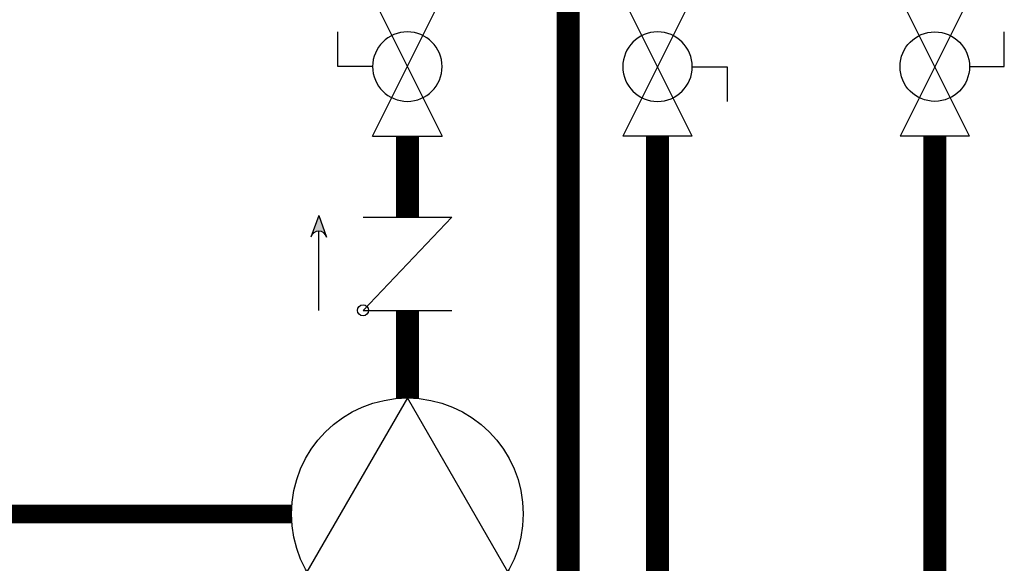
# Model space of a CAD drawing. Units: inches. Extents: x -136 to 101, y -32 to 132.
# Drawn here: x -39 to -16, y 9 to 22 of the extents above; entities that cross this region are included whole.
import ezdxf

# ---------------------------------------------------------------- set-up
doc = ezdxf.new("R2010")
doc.units = ezdxf.units.IN
doc.header["$MEASUREMENT"] = 0
doc.linetypes.add('DASHED', pattern=[0.75, 0.5, -0.25])

# ---------------------------------------------------------------- blocks, each defined once
blk = doc.blocks.new('CHECK VALVE')
h = blk.add_hatch(color=2)
h.dxf.hatch_style = 1
h.paths.add_polyline_path([(0.1135, 0.1061), (0.0896, 0.1148, -0.622204), (0.0896, 0.0974)])
at = {"color": 2}
for p, q in [((0.1135, 0.1061), (0.0876, 0.1155)), ((0, 0.1061), (0.095, 0.1061)), ((0.1135, 0.1061), (0.0876, 0.0967)), ((0, 0.0531), (0, -0.0531)), ((0, 0.0531), (0.1115, -0.0531)), ((0.1115, 0.0531), (0.1115, -0.0531))]:
    blk.add_line(p, q, dxfattribs=at)
blk.add_circle((0, 0.0531), 0.00667, dxfattribs=at)
blk.add_arc((0.0853, 0.1061), 0.00971, 283.7801, 76.2199, dxfattribs=at)
blk = doc.blocks.new('Full-Port Ball Valve')
at = {"color": 2}
for p, q in [((0.0832, 0.0832), (0.0416, 0.0832)), ((0.0832, 0.0416), (0.0832, 0.0832)), ((0, 0.0416), (0, -0.0416)), ((0, 0.0416), (0.1665, -0.0416)), ((0.1665, 0.0416), (0, -0.0416)), ((0.1665, 0.0416), (0.1665, -0.0416))]:
    blk.add_line(p, q, dxfattribs=at)
blk.add_circle((0.0832, 0), 0.0416, dxfattribs=at)
blk = doc.blocks.new('CIRCULATOR')
at = {"color": 2}
for p, q in [((-0.2761, 0), (-0.3455, 0)), ((0.0694, 0), (0, 0))]:
    blk.add_line(p, q, dxfattribs=at)
blk.add_lwpolyline([(-0.2082, -0.1202), (0, 0), (-0.2082, 0.1202)], close=True, dxfattribs=at)
blk.add_circle((-0.1388, 0), 0.1388, dxfattribs=at)

msp = doc.modelspace()

# ---------------------------------------------------------------- linework, layer by layer
at = {"color": 2, "linetype": 'DASHED', "ltscale": 0.1, "const_width": 0.45}
msp.add_lwpolyline([(-32.667, 9.983), (-42.942, 9.983), (-42.942, 38.351), (-39.292, 38.351)], dxfattribs=at)
at = {"const_width": 0.55}
for points in [[(-26.041, -4.112), (-26.041, 33.984)], [(-29.891, 19.029), (-29.891, 17.086)], [(-23.899, 19.029), (-23.899, -9.118)], [(-17.257, -4.112), (-17.258, 19.029)], [(-29.891, 12.759), (-29.891, 14.857)]]:
    msp.add_lwpolyline(points, dxfattribs=at)

# ---------------------------------------------------------------- block references
at = {"yscale": 20, "zscale": 20}
for name, p, xscale, rotation in [('Full-Port Ball Valve', (-29.891, 22.359), -20, 90.00002000000006), ('Full-Port Ball Valve', (-23.899, 19.029), -20, 270.0000199999999), ('Full-Port Ball Valve', (-17.258, 22.359), 20, 270.00003), ('CHECK VALVE', (-29.891, 14.857), 20, 90.00002), ('CIRCULATOR', (-29.891, 12.759), 20, 90.00002)]:
    msp.add_blockref(name, p, dxfattribs=dict(at, xscale=xscale, rotation=rotation))

doc.saveas('drawing.dxf')
